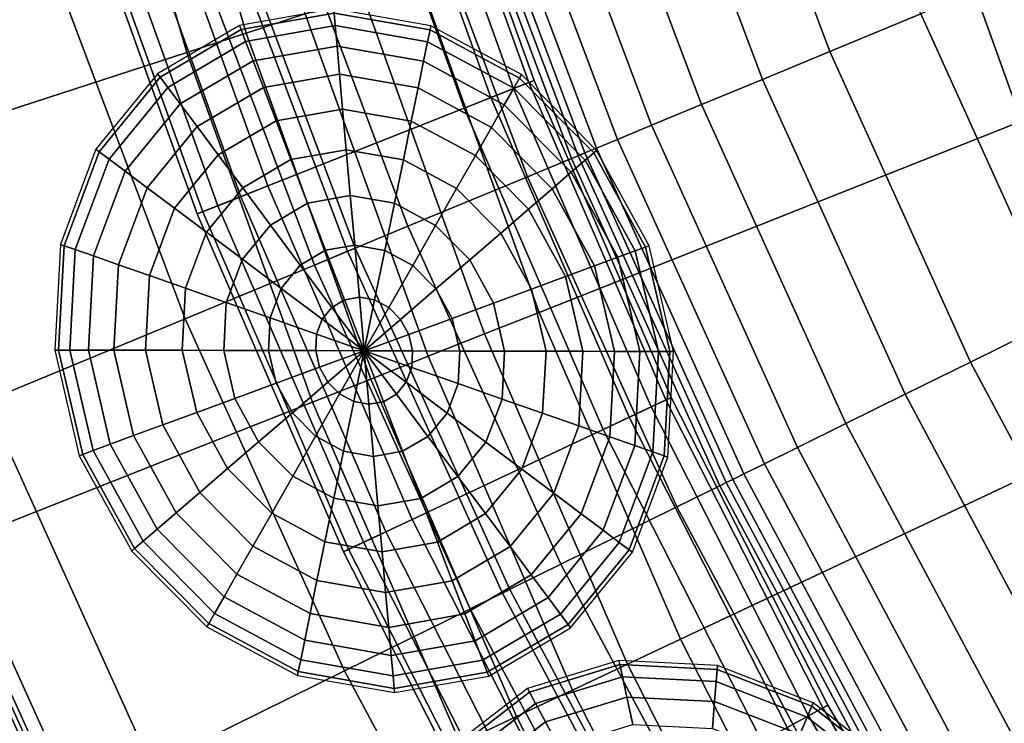
# Model space of a CAD drawing. Units: inches. Extents: x -0.1 to 54.4, y 0 to 54.6.
# Drawn here: x 14.4 to 16.7, y 21.2 to 22.9 of the extents above; entities that cross this region are included whole.
import ezdxf

# ---------------------------------------------------------------- set-up
doc = ezdxf.new("R2010")
doc.units = ezdxf.units.IN
doc.header["$MEASUREMENT"] = 0

msp = doc.modelspace()

# ---------------------------------------------------------------- linework, layer by layer
for points in [[(13.7112, 23.7601, 2.8582), (13.982, 22.8675, 2.8582), (14.4563, 23.0285, 2.8502), (14.195, 23.8897, 2.8502)], [(14.8169, 23.7082, 0.7415), (14.6774, 23.6723, 0.7189), (14.916, 22.8507, 0.7189), (15.0531, 22.8953, 0.7415)], [(14.6774, 23.6723, 0.7189), (14.5363, 23.6361, 0.7114), (14.7775, 22.8057, 0.7114), (14.916, 22.8507, 0.7189)], [(12.152, 23.0239, 0.7114), (12.4364, 22.045, 0.7114), (14.7775, 22.8057, 0.7114), (14.5363, 23.6361, 0.7114)], [(15.9954, 23.551, 3.9304), (16.2749, 22.8082, 3.9304), (16.4866, 22.8959, 3.7876), (16.2124, 23.6246, 3.7876)], [(15.8344, 23.4963, 4.0123), (16.1179, 22.7432, 4.0123), (16.2749, 22.8082, 3.9304), (15.9954, 23.551, 3.9304)], [(14.8019, 22.4299, 1.995), (14.5117, 23.2358, 1.995), (15.3138, 23.4964, 2.0003), (15.586, 22.7404, 2.0003)], [(15.2651, 23.4806, 2.9485), (15.2111, 23.4631, 2.9864), (15.4856, 22.7006, 2.9864), (15.5384, 22.7215, 2.9485)], [(15.3011, 23.4923, 2.8918), (15.2651, 23.4806, 2.9485), (15.5384, 22.7215, 2.9485), (15.5736, 22.7355, 2.8918)], [(15.3138, 23.4964, 2.8249), (15.3011, 23.4923, 2.8918), (15.5736, 22.7355, 2.8918), (15.586, 22.7404, 2.8249)], [(15.586, 22.7404, 2.0003), (15.3138, 23.4964, 2.0003), (15.3138, 23.4964, 2.8249), (15.586, 22.7404, 2.8249)], [(15.6888, 23.4469, 4.0322), (15.9758, 22.6843, 4.0322), (16.1179, 22.7432, 4.0123), (15.8344, 23.4963, 4.0123)], [(15.2111, 23.4631, 2.9864), (15.1475, 23.4424, 2.9997), (15.4234, 22.676, 2.9997), (15.4856, 22.7006, 2.9864)], [(15.4234, 22.676, 2.9997), (15.1475, 23.4424, 2.9997), (14.6798, 23.2905, 3.005), (14.9662, 22.495, 3.005)], [(15.5697, 23.4065, 4.0022), (15.8596, 22.6362, 4.0022), (15.9758, 22.6843, 4.0322), (15.6888, 23.4469, 4.0322)], [(16.7301, 23.4402, 1.4494), (16.596, 23.3966, 1.4122), (16.8482, 22.696, 1.4122), (16.9793, 22.7479, 1.4494)], [(15.5697, 23.4065, 4.0022), (15.4887, 23.379, 3.9341), (15.7805, 22.6034, 3.9341), (15.8596, 22.6362, 4.0022)], [(16.596, 23.3966, 1.4122), (16.4663, 23.3544, 1.3606), (16.7214, 22.6458, 1.3605), (16.8482, 22.696, 1.4122)], [(15.4887, 23.379, 3.9341), (15.4382, 23.3618, 3.8295), (15.7312, 22.583, 3.8295), (15.7805, 22.6034, 3.9341)], [(15.2734, 23.3059, 2.9614), (15.5705, 22.5164, 2.9614), (15.6735, 22.5591, 3.2072), (15.379, 23.3417, 3.2072)], [(15.317, 22.981, 0.8303), (15.5978, 22.2009, 0.8303), (16.7214, 22.6458, 1.3605), (16.4663, 23.3544, 1.3606)], [(15.379, 23.3417, 3.2072), (15.6735, 22.5591, 3.2072), (15.689, 22.5655, 3.4906), (15.3949, 23.3471, 3.4906)], [(15.4107, 23.3525, 3.6898), (15.3949, 23.3471, 3.4906), (15.689, 22.5655, 3.4906), (15.7045, 22.572, 3.6898)], [(15.4382, 23.3618, 3.8295), (15.4107, 23.3525, 3.6898), (15.7045, 22.572, 3.6898), (15.7312, 22.583, 3.8295)], [(15.2734, 23.3059, 2.9614), (14.9885, 23.2092, 2.8754), (15.2925, 22.4013, 2.8754), (15.5705, 22.5164, 2.9614)], [(14.6798, 23.2905, 3.005), (14.6155, 23.2696, 2.9915), (14.9033, 22.4701, 2.9915), (14.9662, 22.495, 3.005)], [(14.5609, 23.2518, 2.9532), (14.5245, 23.24, 2.8959), (14.8144, 22.4349, 2.8959), (14.85, 22.449, 2.9532)], [(14.6155, 23.2696, 2.9915), (14.5609, 23.2518, 2.9532), (14.85, 22.449, 2.9532), (14.9033, 22.4701, 2.9915)], [(14.5245, 23.24, 2.8959), (14.5117, 23.2358, 2.8283), (14.8019, 22.4299, 2.8283), (14.8144, 22.4349, 2.8959)], [(14.8019, 22.4299, 2.8283), (14.5117, 23.2358, 2.8283), (14.5117, 23.2358, 1.995), (14.8019, 22.4299, 1.995)], [(14.9885, 23.2092, 2.8754), (14.7652, 23.1334, 2.867), (15.0747, 22.3111, 2.867), (15.2925, 22.4013, 2.8754)], [(14.4563, 23.0285, 2.8502), (14.7733, 22.1862, 2.8502), (15.1697, 22.3504, 2.8459), (14.8626, 23.1664, 2.8459)], [(14.7652, 23.1334, 2.867), (14.8444, 23.1603, 2.8544), (15.1519, 22.3431, 2.8544), (15.0747, 22.3111, 2.867)], [(14.8444, 23.1603, 2.8544), (14.8626, 23.1664, 2.8459), (15.1697, 22.3504, 2.8459), (15.1519, 22.3431, 2.8544)], [(13.982, 22.8675, 2.8582), (14.3105, 21.9946, 2.8582), (14.7733, 22.1862, 2.8502), (14.4563, 23.0285, 2.8502)], [(16.4866, 22.8959, 3.7876), (16.808, 22.1867, 3.7876), (17.1052, 22.3333, 3.5848), (16.7928, 23.0227, 3.5848)], [(15.317, 22.981, 0.8303), (15.1872, 22.9389, 0.7787), (15.471, 22.1507, 0.7787), (15.5978, 22.2009, 0.8303)], [(15.1872, 22.9389, 0.7787), (15.0531, 22.8953, 0.7415), (15.3398, 22.0988, 0.7415), (15.471, 22.1507, 0.7787)], [(14.9039, 22.8594, 2.7644), (15.1204, 22.8973, 2.7644), (15.1195, 22.9071, 2.6539), (14.9003, 22.8687, 2.6539)], [(15.1204, 22.8973, 2.7644), (15.3438, 22.8583, 2.7644), (15.3457, 22.8676, 2.6539), (15.1195, 22.9071, 2.6539)], [(14.9145, 22.8316, 2.8722), (15.123, 22.8682, 2.8722), (15.1204, 22.8973, 2.7644), (14.9039, 22.8594, 2.7644)], [(15.0531, 22.8953, 0.7415), (14.916, 22.8507, 0.7189), (15.2059, 22.0458, 0.7189), (15.3398, 22.0988, 0.7415)], [(15.123, 22.8682, 2.8722), (15.3381, 22.8306, 2.8722), (15.3438, 22.8583, 2.7644), (15.1204, 22.8973, 2.7644)], [(16.2749, 22.8082, 3.9304), (16.6025, 22.0854, 3.9304), (16.808, 22.1867, 3.7876), (16.4866, 22.8959, 3.7876)], [(14.7155, 22.7482, 2.7644), (14.9039, 22.8594, 2.7644), (14.9003, 22.8687, 2.6539), (14.7095, 22.7562, 2.6539)], [(14.932, 22.7862, 2.9747), (15.1273, 22.8204, 2.9747), (15.123, 22.8682, 2.8722), (14.9145, 22.8316, 2.8722)], [(15.1273, 22.8204, 2.9747), (15.3288, 22.7852, 2.9747), (15.3381, 22.8306, 2.8722), (15.123, 22.8682, 2.8722)], [(15.3438, 22.8583, 2.7644), (15.5521, 22.7462, 2.7644), (15.5566, 22.7541, 2.6539), (15.3457, 22.8676, 2.6539)], [(14.7331, 22.7246, 2.8722), (14.9145, 22.8316, 2.8722), (14.9039, 22.8594, 2.7644), (14.7155, 22.7482, 2.7644)], [(14.916, 22.8507, 0.7189), (14.7775, 22.8057, 0.7114), (15.0704, 21.9921, 0.7114), (15.2059, 22.0458, 0.7189)], [(15.3381, 22.8306, 2.8722), (15.5387, 22.7227, 2.8722), (15.5521, 22.7462, 2.7644), (15.3438, 22.8583, 2.7644)], [(14.7619, 22.6859, 2.9747), (14.932, 22.7862, 2.9747), (14.9145, 22.8316, 2.8722), (14.7331, 22.7246, 2.8722)], [(14.9557, 22.7241, 3.0692), (15.1331, 22.7552, 3.0692), (15.1273, 22.8204, 2.9747), (14.932, 22.7862, 2.9747)], [(15.1331, 22.7552, 3.0692), (15.316, 22.7232, 3.0692), (15.3288, 22.7852, 2.9747), (15.1273, 22.8204, 2.9747)], [(15.3288, 22.7852, 2.9747), (15.5167, 22.6841, 2.9747), (15.5387, 22.7227, 2.8722), (15.3381, 22.8306, 2.8722)], [(12.4364, 22.045, 0.7114), (12.7816, 21.086, 0.7114), (15.0704, 21.9921, 0.7114), (14.7775, 22.8057, 0.7114)], [(16.1179, 22.7432, 4.0123), (16.45, 22.0102, 4.0123), (16.6025, 22.0854, 3.9304), (16.2749, 22.8082, 3.9304)], [(14.8014, 22.6331, 3.0692), (14.9557, 22.7241, 3.0692), (14.932, 22.7862, 2.9747), (14.7619, 22.6859, 2.9747)], [(15.316, 22.7232, 3.0692), (15.4867, 22.6314, 3.0692), (15.5167, 22.6841, 2.9747), (15.3288, 22.7852, 2.9747)], [(14.5735, 22.5748, 2.7644), (14.7155, 22.7482, 2.7644), (14.7095, 22.7562, 2.6539), (14.5658, 22.5806, 2.6539)], [(14.5964, 22.5576, 2.8722), (14.7331, 22.7246, 2.8722), (14.7155, 22.7482, 2.7644), (14.5735, 22.5748, 2.7644)], [(14.9853, 22.6469, 3.1536), (15.1403, 22.6741, 3.1536), (15.1331, 22.7552, 3.0692), (14.9557, 22.7241, 3.0692)], [(15.1403, 22.6741, 3.1536), (15.3002, 22.6462, 3.1536), (15.316, 22.7232, 3.0692), (15.1331, 22.7552, 3.0692)], [(15.5387, 22.7227, 2.8722), (15.7052, 22.5549, 2.8722), (15.7251, 22.572, 2.7644), (15.5521, 22.7462, 2.7644)], [(15.5521, 22.7462, 2.7644), (15.7251, 22.572, 2.7644), (15.7317, 22.5778, 2.6539), (15.5566, 22.7541, 2.6539)], [(14.6339, 22.5294, 2.9747), (14.7619, 22.6859, 2.9747), (14.7331, 22.7246, 2.8722), (14.5964, 22.5576, 2.8722)], [(14.8504, 22.5674, 3.1536), (14.9853, 22.6469, 3.1536), (14.9557, 22.7241, 3.0692), (14.8014, 22.6331, 3.0692)], [(15.1421, 21.6438, 1.995), (14.8019, 22.4299, 1.995), (15.586, 22.7404, 2.0003), (15.9051, 22.0029, 2.0003)], [(15.3002, 22.6462, 3.1536), (15.4494, 22.5659, 3.1536), (15.4867, 22.6314, 3.0692), (15.316, 22.7232, 3.0692)], [(15.5167, 22.6841, 2.9747), (15.6727, 22.5269, 2.9747), (15.7052, 22.5549, 2.8722), (15.5387, 22.7227, 2.8722)], [(15.5736, 22.7355, 2.8918), (15.5384, 22.7215, 2.9485), (15.8588, 21.981, 2.9485), (15.8931, 21.9972, 2.8918)], [(15.586, 22.7404, 2.8249), (15.5736, 22.7355, 2.8918), (15.8931, 21.9972, 2.8918), (15.9051, 22.0029, 2.8249)], [(15.9051, 22.0029, 2.0003), (15.586, 22.7404, 2.0003), (15.586, 22.7404, 2.8249), (15.9051, 22.0029, 2.8249)], [(15.9758, 22.6843, 4.0322), (16.3121, 21.9422, 4.0322), (16.45, 22.0102, 4.0123), (16.1179, 22.7432, 4.0123)], [(15.4856, 22.7006, 2.9864), (15.4234, 22.676, 2.9997), (15.7469, 21.9284, 2.9997), (15.8074, 21.9569, 2.9864)], [(15.5384, 22.7215, 2.9485), (15.4856, 22.7006, 2.9864), (15.8074, 21.9569, 2.9864), (15.8588, 21.981, 2.9485)], [(14.6851, 22.491, 3.0692), (14.8014, 22.6331, 3.0692), (14.7619, 22.6859, 2.9747), (14.6339, 22.5294, 2.9747)], [(15.4867, 22.6314, 3.0692), (15.6283, 22.4887, 3.0692), (15.6727, 22.5269, 2.9747), (15.5167, 22.6841, 2.9747)], [(15.8596, 22.6362, 4.0022), (16.1993, 21.8866, 4.0022), (16.3121, 21.9422, 4.0322), (15.9758, 22.6843, 4.0322)], [(15.7469, 21.9284, 2.9997), (15.4234, 22.676, 2.9997), (14.9662, 22.495, 3.005), (15.302, 21.719, 3.005)], [(15.0199, 22.5566, 3.2256), (15.1488, 22.5792, 3.2256), (15.1403, 22.6741, 3.1536), (14.9853, 22.6469, 3.1536)], [(15.1488, 22.5792, 3.2256), (15.2817, 22.556, 3.2256), (15.3002, 22.6462, 3.1536), (15.1403, 22.6741, 3.1536)], [(14.7487, 22.4432, 3.1536), (14.8504, 22.5674, 3.1536), (14.8014, 22.6331, 3.0692), (14.6851, 22.491, 3.0692)], [(14.9078, 22.4904, 3.2256), (15.0199, 22.5566, 3.2256), (14.9853, 22.6469, 3.1536), (14.8504, 22.5674, 3.1536)], [(15.2817, 22.556, 3.2256), (15.4057, 22.4893, 3.2256), (15.4494, 22.5659, 3.1536), (15.3002, 22.6462, 3.1536)], [(15.4494, 22.5659, 3.1536), (15.5732, 22.4412, 3.1536), (15.6283, 22.4887, 3.0692), (15.4867, 22.6314, 3.0692)], [(15.5978, 22.2009, 0.8303), (15.9271, 21.4401, 0.8303), (17.0205, 21.9546, 1.3605), (16.7214, 22.6458, 1.3605)], [(15.8596, 22.6362, 4.0022), (15.7805, 22.6034, 3.9341), (16.1225, 21.8487, 3.9341), (16.1993, 21.8866, 4.0022)], [(15.7805, 22.6034, 3.9341), (15.7312, 22.583, 3.8295), (16.0747, 21.8251, 3.8295), (16.1225, 21.8487, 3.9341)], [(14.4919, 22.356, 2.7644), (14.5735, 22.5748, 2.7644), (14.5658, 22.5806, 2.6539), (14.4832, 22.359, 2.6539)], [(14.5178, 22.3469, 2.8722), (14.5964, 22.5576, 2.8722), (14.5735, 22.5748, 2.7644), (14.4919, 22.356, 2.7644)], [(14.8233, 22.3872, 3.2256), (14.9078, 22.4904, 3.2256), (14.8504, 22.5674, 3.1536), (14.7487, 22.4432, 3.1536)], [(15.0587, 22.4553, 3.2835), (15.1582, 22.4727, 3.2835), (15.1488, 22.5792, 3.2256), (15.0199, 22.5566, 3.2256)], [(15.1582, 22.4727, 3.2835), (15.2609, 22.4548, 3.2835), (15.2817, 22.556, 3.2256), (15.1488, 22.5792, 3.2256)], [(15.4057, 22.4893, 3.2256), (15.5086, 22.3856, 3.2256), (15.5732, 22.4412, 3.1536), (15.4494, 22.5659, 3.1536)], [(15.6735, 22.5591, 3.2072), (16.0186, 21.7974, 3.2072), (16.0337, 21.8049, 3.4906), (15.689, 22.5655, 3.4906)], [(15.7045, 22.572, 3.6898), (15.689, 22.5655, 3.4906), (16.0337, 21.8049, 3.4906), (16.0487, 21.8123, 3.6898)], [(15.7312, 22.583, 3.8295), (15.7045, 22.572, 3.6898), (16.0487, 21.8123, 3.6898), (16.0747, 21.8251, 3.8295)], [(15.7052, 22.5549, 2.8722), (15.8214, 22.3438, 2.8722), (15.8457, 22.3527, 2.7644), (15.7251, 22.572, 2.7644)], [(15.7251, 22.572, 2.7644), (15.8457, 22.3527, 2.7644), (15.8538, 22.3557, 2.6539), (15.7317, 22.5778, 2.6539)], [(14.5603, 22.3321, 2.9747), (14.6339, 22.5294, 2.9747), (14.5964, 22.5576, 2.8722), (14.5178, 22.3469, 2.8722)], [(14.9721, 22.4042, 3.2835), (15.0587, 22.4553, 3.2835), (15.0199, 22.5566, 3.2256), (14.9078, 22.4904, 3.2256)], [(15.2609, 22.4548, 3.2835), (15.3567, 22.4033, 3.2835), (15.4057, 22.4893, 3.2256), (15.2817, 22.556, 3.2256)], [(15.5705, 22.5164, 2.9614), (15.9186, 21.7481, 2.9614), (16.0186, 21.7974, 3.2072), (15.6735, 22.5591, 3.2072)], [(15.6727, 22.5269, 2.9747), (15.7815, 22.3291, 2.9747), (15.8214, 22.3438, 2.8722), (15.7052, 22.5549, 2.8722)], [(14.6183, 22.3118, 3.0692), (14.6851, 22.491, 3.0692), (14.6339, 22.5294, 2.9747), (14.5603, 22.3321, 2.9747)], [(15.5705, 22.5164, 2.9614), (15.2925, 22.4013, 2.8754), (15.6488, 21.6151, 2.8754), (15.9186, 21.7481, 2.9614)], [(15.6283, 22.4887, 3.0692), (15.7271, 22.3091, 3.0692), (15.7815, 22.3291, 2.9747), (15.6727, 22.5269, 2.9747)], [(14.9662, 22.495, 3.005), (14.9033, 22.4701, 2.9915), (15.2408, 21.6902, 2.9915), (15.302, 21.719, 3.005)], [(14.6903, 22.2865, 3.1536), (14.7487, 22.4432, 3.1536), (14.6851, 22.491, 3.0692), (14.6183, 22.3118, 3.0692)], [(14.9068, 22.3245, 3.2835), (14.9721, 22.4042, 3.2835), (14.9078, 22.4904, 3.2256), (14.8233, 22.3872, 3.2256)], [(15.1008, 22.3455, 3.3259), (15.1685, 22.3574, 3.3259), (15.1582, 22.4727, 3.2835), (15.0587, 22.4553, 3.2835)], [(15.1685, 22.3574, 3.3259), (15.2384, 22.3452, 3.3259), (15.2609, 22.4548, 3.2835), (15.1582, 22.4727, 3.2835)], [(15.3567, 22.4033, 3.2835), (15.4362, 22.3232, 3.2835), (15.5086, 22.3856, 3.2256), (15.4057, 22.4893, 3.2256)], [(15.5732, 22.4412, 3.1536), (15.6595, 22.2842, 3.1536), (15.7271, 22.3091, 3.0692), (15.6283, 22.4887, 3.0692)], [(14.85, 22.449, 2.9532), (14.8144, 22.4349, 2.8959), (15.1542, 21.6495, 2.8959), (15.1889, 21.6658, 2.9532)], [(14.9033, 22.4701, 2.9915), (14.85, 22.449, 2.9532), (15.1889, 21.6658, 2.9532), (15.2408, 21.6902, 2.9915)], [(15.0418, 22.3107, 3.3259), (15.1008, 22.3455, 3.3259), (15.0587, 22.4553, 3.2835), (14.9721, 22.4042, 3.2835)], [(15.2384, 22.3452, 3.3259), (15.3036, 22.3101, 3.3259), (15.3567, 22.4033, 3.2835), (15.2609, 22.4548, 3.2835)], [(14.7747, 22.257, 3.2256), (14.8233, 22.3872, 3.2256), (14.7487, 22.4432, 3.1536), (14.6903, 22.2865, 3.1536)], [(14.8144, 22.4349, 2.8959), (14.8019, 22.4299, 2.8283), (15.1421, 21.6438, 2.8283), (15.1542, 21.6495, 2.8959)], [(15.1421, 21.6438, 2.8283), (14.8019, 22.4299, 2.8283), (14.8019, 22.4299, 1.995), (15.1421, 21.6438, 1.995)], [(15.5086, 22.3856, 3.2256), (15.5804, 22.2551, 3.2256), (15.6595, 22.2842, 3.1536), (15.5732, 22.4412, 3.1536)], [(14.9974, 22.2565, 3.3259), (15.0418, 22.3107, 3.3259), (14.9721, 22.4042, 3.2835), (14.9068, 22.3245, 3.2835)], [(15.3036, 22.3101, 3.3259), (15.3577, 22.2556, 3.3259), (15.4362, 22.3232, 3.2835), (15.3567, 22.4033, 3.2835)], [(14.8694, 22.2239, 3.2835), (14.9068, 22.3245, 3.2835), (14.8233, 22.3872, 3.2256), (14.7747, 22.257, 3.2256)], [(15.2925, 22.4013, 2.8754), (15.0747, 22.3111, 2.867), (15.4373, 21.5108, 2.867), (15.6488, 21.6151, 2.8754)], [(15.4362, 22.3232, 3.2835), (15.4916, 22.2224, 3.2835), (15.5804, 22.2551, 3.2256), (15.5086, 22.3856, 3.2256)], [(14.4787, 22.1133, 2.7644), (14.4919, 22.356, 2.7644), (14.4832, 22.359, 2.6539), (14.4698, 22.1133, 2.6539)], [(14.5051, 22.1132, 2.8722), (14.5178, 22.3469, 2.8722), (14.4919, 22.356, 2.7644), (14.4787, 22.1133, 2.7644)], [(15.145, 22.23, 3.3518), (15.1793, 22.236, 3.3518), (15.1685, 22.3574, 3.3259), (15.1008, 22.3455, 3.3259)], [(15.1793, 22.236, 3.3518), (15.2147, 22.2298, 3.3518), (15.2384, 22.3452, 3.3259), (15.1685, 22.3574, 3.3259)], [(14.5484, 22.1131, 2.9747), (14.5603, 22.3321, 2.9747), (14.5178, 22.3469, 2.8722), (14.5051, 22.1132, 2.8722)], [(14.7733, 22.1862, 2.8502), (15.1447, 21.3665, 2.8502), (15.5295, 21.5563, 2.8459), (15.1697, 22.3504, 2.8459)], [(15.1152, 22.2124, 3.3518), (15.145, 22.23, 3.3518), (15.1008, 22.3455, 3.3259), (15.0418, 22.3107, 3.3259)], [(15.0747, 22.3111, 2.867), (15.1519, 22.3431, 2.8544), (15.5123, 21.5478, 2.8544), (15.4373, 21.5108, 2.867)], [(15.1519, 22.3431, 2.8544), (15.1697, 22.3504, 2.8459), (15.5295, 21.5563, 2.8459), (15.5123, 21.5478, 2.8544)], [(15.2147, 22.2298, 3.3518), (15.2477, 22.2121, 3.3518), (15.3036, 22.3101, 3.3259), (15.2384, 22.3452, 3.3259)], [(15.7815, 22.3291, 2.9747), (15.8325, 22.11, 2.9747), (15.8757, 22.1099, 2.8722), (15.8214, 22.3438, 2.8722)], [(15.8214, 22.3438, 2.8722), (15.8757, 22.1099, 2.8722), (15.9021, 22.1098, 2.7644), (15.8457, 22.3527, 2.7644)], [(15.8457, 22.3527, 2.7644), (15.9021, 22.1098, 2.7644), (15.911, 22.1098, 2.6539), (15.8538, 22.3557, 2.6539)], [(14.6075, 22.1129, 3.0692), (14.6183, 22.3118, 3.0692), (14.5603, 22.3321, 2.9747), (14.5484, 22.1131, 2.9747)], [(14.6809, 22.1128, 3.1536), (14.6903, 22.2865, 3.1536), (14.6183, 22.3118, 3.0692), (14.6075, 22.1129, 3.0692)], [(14.9719, 22.188, 3.3259), (14.9974, 22.2565, 3.3259), (14.9068, 22.3245, 3.2835), (14.8694, 22.2239, 3.2835)], [(15.0927, 22.1849, 3.3518), (15.1152, 22.2124, 3.3518), (15.0418, 22.3107, 3.3259), (14.9974, 22.2565, 3.3259)], [(15.2477, 22.2121, 3.3518), (15.2751, 22.1845, 3.3518), (15.3577, 22.2556, 3.3259), (15.3036, 22.3101, 3.3259)], [(15.3577, 22.2556, 3.3259), (15.3954, 22.187, 3.3259), (15.4916, 22.2224, 3.2835), (15.4362, 22.3232, 3.2835)], [(15.7271, 22.3091, 3.0692), (15.7734, 22.1101, 3.0692), (15.8325, 22.11, 2.9747), (15.7815, 22.3291, 2.9747)], [(15.6595, 22.2842, 3.1536), (15.6999, 22.1103, 3.1536), (15.7734, 22.1101, 3.0692), (15.7271, 22.3091, 3.0692)], [(14.7669, 22.1126, 3.2256), (14.7747, 22.257, 3.2256), (14.6903, 22.2865, 3.1536), (14.6809, 22.1128, 3.1536)], [(15.5804, 22.2551, 3.2256), (15.614, 22.1105, 3.2256), (15.6999, 22.1103, 3.1536), (15.6595, 22.2842, 3.1536)], [(14.8633, 22.1123, 3.2835), (14.8694, 22.2239, 3.2835), (14.7747, 22.257, 3.2256), (14.7669, 22.1126, 3.2256)], [(15.0798, 22.1503, 3.3518), (15.0927, 22.1849, 3.3518), (14.9974, 22.2565, 3.3259), (14.9719, 22.188, 3.3259)], [(15.2751, 22.1845, 3.3518), (15.2942, 22.1497, 3.3518), (15.3954, 22.187, 3.3259), (15.3577, 22.2556, 3.3259)], [(15.4916, 22.2224, 3.2835), (15.5176, 22.1108, 3.2835), (15.614, 22.1105, 3.2256), (15.5804, 22.2551, 3.2256)], [(14.9678, 22.1121, 3.3259), (14.9719, 22.188, 3.3259), (14.8694, 22.2239, 3.2835), (14.8633, 22.1123, 3.2835)], [(15.145, 22.23, 3.3518), (15.1152, 22.2124, 3.3518), (15.1904, 22.1115, 3.3605)], [(15.1793, 22.236, 3.3518), (15.145, 22.23, 3.3518), (15.1904, 22.1115, 3.3605)], [(15.2147, 22.2298, 3.3518), (15.1793, 22.236, 3.3518), (15.1904, 22.1115, 3.3605)], [(15.2477, 22.2121, 3.3518), (15.2147, 22.2298, 3.3518), (15.1904, 22.1115, 3.3605)], [(15.3954, 22.187, 3.3259), (15.4131, 22.111, 3.3259), (15.5176, 22.1108, 3.2835), (15.4916, 22.2224, 3.2835)], [(15.1152, 22.2124, 3.3518), (15.0927, 22.1849, 3.3518), (15.1904, 22.1115, 3.3605)], [(15.2751, 22.1845, 3.3518), (15.2477, 22.2121, 3.3518), (15.1904, 22.1115, 3.3605)], [(15.5978, 22.2009, 0.8303), (15.471, 22.1507, 0.7787), (15.8036, 21.382, 0.7787), (15.9271, 21.4401, 0.8303)], [(14.3105, 21.9946, 2.8582), (14.6955, 21.145, 2.8582), (15.1447, 21.3665, 2.8502), (14.7733, 22.1862, 2.8502)], [(15.0777, 22.1118, 3.3518), (15.0798, 22.1503, 3.3518), (14.9719, 22.188, 3.3259), (14.9678, 22.1121, 3.3259)], [(15.0927, 22.1849, 3.3518), (15.0798, 22.1503, 3.3518), (15.1904, 22.1115, 3.3605)], [(15.2942, 22.1497, 3.3518), (15.2751, 22.1845, 3.3518), (15.1904, 22.1115, 3.3605)], [(15.2942, 22.1497, 3.3518), (15.3031, 22.1113, 3.3518), (15.4131, 22.111, 3.3259), (15.3954, 22.187, 3.3259)], [(16.6025, 22.0854, 3.9304), (16.9765, 21.3855, 3.9304), (17.175, 21.5, 3.7876), (16.808, 22.1867, 3.7876)], [(15.0798, 22.1503, 3.3518), (15.0777, 22.1118, 3.3518), (15.1904, 22.1115, 3.3605)], [(15.3031, 22.1113, 3.3518), (15.2942, 22.1497, 3.3518), (15.1904, 22.1115, 3.3605)], [(15.471, 22.1507, 0.7787), (15.3398, 22.0988, 0.7415), (15.676, 21.3219, 0.7415), (15.8036, 21.382, 0.7787)], [(14.5352, 21.8704, 2.7644), (14.4787, 22.1133, 2.7644), (14.4698, 22.1133, 2.6539), (14.527, 21.8674, 2.6539)], [(14.5595, 21.8793, 2.8722), (14.5051, 22.1132, 2.8722), (14.4787, 22.1133, 2.7644), (14.5352, 21.8704, 2.7644)], [(14.5993, 21.894, 2.9747), (14.5484, 22.1131, 2.9747), (14.5051, 22.1132, 2.8722), (14.5595, 21.8793, 2.8722)], [(14.6537, 21.914, 3.0692), (14.6075, 22.1129, 3.0692), (14.5484, 22.1131, 2.9747), (14.5993, 21.894, 2.9747)], [(14.7213, 21.9389, 3.1536), (14.6809, 22.1128, 3.1536), (14.6075, 22.1129, 3.0692), (14.6537, 21.914, 3.0692)], [(14.8005, 21.968, 3.2256), (14.7669, 22.1126, 3.2256), (14.6809, 22.1128, 3.1536), (14.7213, 21.9389, 3.1536)], [(14.8892, 22.0007, 3.2835), (14.8633, 22.1123, 3.2835), (14.7669, 22.1126, 3.2256), (14.8005, 21.968, 3.2256)], [(14.9854, 22.0361, 3.3259), (14.9678, 22.1121, 3.3259), (14.8633, 22.1123, 3.2835), (14.8892, 22.0007, 3.2835)], [(15.0866, 22.0733, 3.3518), (15.0777, 22.1118, 3.3518), (14.9678, 22.1121, 3.3259), (14.9854, 22.0361, 3.3259)], [(15.0777, 22.1118, 3.3518), (15.0866, 22.0733, 3.3518), (15.1904, 22.1115, 3.3605)], [(15.0866, 22.0733, 3.3518), (15.1057, 22.0386, 3.3518), (15.1904, 22.1115, 3.3605)], [(15.1057, 22.0386, 3.3518), (15.1331, 22.011, 3.3518), (15.1904, 22.1115, 3.3605)], [(15.1331, 22.011, 3.3518), (15.1661, 21.9933, 3.3518), (15.1904, 22.1115, 3.3605)], [(15.1661, 21.9933, 3.3518), (15.2015, 21.9871, 3.3518), (15.1904, 22.1115, 3.3605)], [(15.3011, 22.0728, 3.3518), (15.3031, 22.1113, 3.3518), (15.1904, 22.1115, 3.3605)], [(15.2881, 22.0382, 3.3518), (15.3011, 22.0728, 3.3518), (15.1904, 22.1115, 3.3605)], [(15.2656, 22.0107, 3.3518), (15.2881, 22.0382, 3.3518), (15.1904, 22.1115, 3.3605)], [(15.2358, 21.9931, 3.3518), (15.2656, 22.0107, 3.3518), (15.1904, 22.1115, 3.3605)], [(15.2015, 21.9871, 3.3518), (15.2358, 21.9931, 3.3518), (15.1904, 22.1115, 3.3605)], [(15.3031, 22.1113, 3.3518), (15.3011, 22.0728, 3.3518), (15.409, 22.0351, 3.3259), (15.4131, 22.111, 3.3259)], [(15.4131, 22.111, 3.3259), (15.409, 22.0351, 3.3259), (15.5115, 21.9992, 3.2835), (15.5176, 22.1108, 3.2835)], [(15.5176, 22.1108, 3.2835), (15.5115, 21.9992, 3.2835), (15.6061, 21.9661, 3.2256), (15.614, 22.1105, 3.2256)], [(15.614, 22.1105, 3.2256), (15.6061, 21.9661, 3.2256), (15.6905, 21.9366, 3.1536), (15.6999, 22.1103, 3.1536)], [(15.6999, 22.1103, 3.1536), (15.6905, 21.9366, 3.1536), (15.7626, 21.9113, 3.0692), (15.7734, 22.1101, 3.0692)], [(15.7734, 22.1101, 3.0692), (15.7626, 21.9113, 3.0692), (15.8206, 21.891, 2.9747), (15.8325, 22.11, 2.9747)], [(15.8325, 22.11, 2.9747), (15.8206, 21.891, 2.9747), (15.863, 21.8762, 2.8722), (15.8757, 22.1099, 2.8722)], [(15.8757, 22.1099, 2.8722), (15.863, 21.8762, 2.8722), (15.8889, 21.8671, 2.7644), (15.9021, 22.1098, 2.7644)], [(15.9021, 22.1098, 2.7644), (15.8889, 21.8671, 2.7644), (15.8976, 21.8641, 2.6539), (15.911, 22.1098, 2.6539)], [(15.3398, 22.0988, 0.7415), (15.2059, 22.0458, 0.7189), (15.5456, 21.2606, 0.7189), (15.676, 21.3219, 0.7415)], [(16.45, 22.0102, 4.0123), (16.8293, 21.3005, 4.0123), (16.9765, 21.3855, 3.9304), (16.6025, 22.0854, 3.9304)], [(15.1057, 22.0386, 3.3518), (15.0866, 22.0733, 3.3518), (14.9854, 22.0361, 3.3259), (15.0232, 21.9675, 3.3259)], [(15.3011, 22.0728, 3.3518), (15.2881, 22.0382, 3.3518), (15.3834, 21.9666, 3.3259), (15.409, 22.0351, 3.3259)], [(15.0232, 21.9675, 3.3259), (14.9854, 22.0361, 3.3259), (14.8892, 22.0007, 3.2835), (14.9447, 21.8999, 3.2835)], [(15.1331, 22.011, 3.3518), (15.1057, 22.0386, 3.3518), (15.0232, 21.9675, 3.3259), (15.0773, 21.913, 3.3259)], [(15.2059, 22.0458, 0.7189), (15.0704, 21.9921, 0.7114), (15.4138, 21.1986, 0.7114), (15.5456, 21.2606, 0.7189)], [(15.2881, 22.0382, 3.3518), (15.2656, 22.0107, 3.3518), (15.339, 21.9123, 3.3259), (15.3834, 21.9666, 3.3259)], [(15.409, 22.0351, 3.3259), (15.3834, 21.9666, 3.3259), (15.474, 21.8986, 3.2835), (15.5115, 21.9992, 3.2835)], [(12.7816, 21.086, 0.7114), (13.1865, 20.1504, 0.7114), (15.4138, 21.1986, 0.7114), (15.0704, 21.9921, 0.7114)], [(14.5196, 21.0582, 2.8608), (14.6955, 21.145, 2.8582), (14.3105, 21.9946, 2.8582), (14.1293, 21.9195, 2.8608)], [(14.9447, 21.8999, 3.2835), (14.8892, 22.0007, 3.2835), (14.8005, 21.968, 3.2256), (14.8723, 21.8375, 3.2256)], [(15.1661, 21.9933, 3.3518), (15.1331, 22.011, 3.3518), (15.0773, 21.913, 3.3259), (15.1424, 21.8779, 3.3259)], [(15.5309, 20.8806, 1.995), (15.1421, 21.6438, 1.995), (15.9051, 22.0029, 2.0003), (16.2699, 21.2868, 2.0003)], [(15.2015, 21.9871, 3.3518), (15.1661, 21.9933, 3.3518), (15.1424, 21.8779, 3.3259), (15.2123, 21.8657, 3.3259)], [(15.2358, 21.9931, 3.3518), (15.2015, 21.9871, 3.3518), (15.2123, 21.8657, 3.3259), (15.2801, 21.8776, 3.3259)], [(15.2656, 22.0107, 3.3518), (15.2358, 21.9931, 3.3518), (15.2801, 21.8776, 3.3259), (15.339, 21.9123, 3.3259)], [(15.5115, 21.9992, 3.2835), (15.474, 21.8986, 3.2835), (15.5576, 21.8359, 3.2256), (15.6061, 21.9661, 3.2256)], [(15.8931, 21.9972, 2.8918), (15.8588, 21.981, 2.9485), (16.2251, 21.2622, 2.9485), (16.2583, 21.2804, 2.8918)], [(15.9051, 22.0029, 2.8249), (15.8931, 21.9972, 2.8918), (16.2583, 21.2804, 2.8918), (16.2699, 21.2868, 2.8249)], [(16.2699, 21.2868, 2.0003), (15.9051, 22.0029, 2.0003), (15.9051, 22.0029, 2.8249), (16.2699, 21.2868, 2.8249)], [(16.3121, 21.9422, 4.0322), (16.6961, 21.2236, 4.0322), (16.8293, 21.3005, 4.0123), (16.45, 22.0102, 4.0123)], [(14.8723, 21.8375, 3.2256), (14.8005, 21.968, 3.2256), (14.7213, 21.9389, 3.1536), (14.8077, 21.7819, 3.1536)], [(15.0773, 21.913, 3.3259), (15.0232, 21.9675, 3.3259), (14.9447, 21.8999, 3.2835), (15.0242, 21.8198, 3.2835)], [(15.3834, 21.9666, 3.3259), (15.339, 21.9123, 3.3259), (15.4087, 21.8189, 3.2835), (15.474, 21.8986, 3.2835)], [(15.6061, 21.9661, 3.2256), (15.5576, 21.8359, 3.2256), (15.6321, 21.7799, 3.1536), (15.6905, 21.9366, 3.1536)], [(15.8588, 21.981, 2.9485), (15.8074, 21.9569, 2.9864), (16.1753, 21.2348, 2.9864), (16.2251, 21.2622, 2.9485)], [(15.8074, 21.9569, 2.9864), (15.7469, 21.9284, 2.9997), (16.1167, 21.2026, 2.9997), (16.1753, 21.2348, 2.9864)], [(15.9271, 21.4401, 0.8303), (16.3034, 20.7014, 0.8303), (17.3624, 21.2835, 1.3606), (17.0205, 21.9546, 1.3605)], [(14.8077, 21.7819, 3.1536), (14.7213, 21.9389, 3.1536), (14.6537, 21.914, 3.0692), (14.7525, 21.7344, 3.0692)], [(16.1167, 21.2026, 2.9997), (15.7469, 21.9284, 2.9997), (15.302, 21.719, 3.005), (15.6858, 20.9657, 3.005)], [(15.6905, 21.9366, 3.1536), (15.6321, 21.7799, 3.1536), (15.6958, 21.7321, 3.0692), (15.7626, 21.9113, 3.0692)], [(16.1993, 21.8866, 4.0022), (16.5873, 21.1607, 4.0022), (16.6961, 21.2236, 4.0322), (16.3121, 21.9422, 4.0322)], [(14.441, 21.0194, 2.4228), (14.4705, 21.034, 2.4338), (14.0787, 21.8985, 2.4338), (14.0483, 21.886, 2.4228)], [(14.4705, 21.034, 2.4338), (14.4803, 21.0388, 2.4666), (14.0888, 21.9027, 2.4666), (14.0787, 21.8985, 2.4338)], [(14.4803, 21.0388, 2.817), (14.4901, 21.0437, 2.8499), (14.0989, 21.9069, 2.8499), (14.0888, 21.9027, 2.817)], [(14.0888, 21.9027, 2.5323), (14.4803, 21.0388, 2.5323), (14.4803, 21.0388, 2.6418), (14.0888, 21.9027, 2.6418)], [(14.0888, 21.9027, 2.6418), (14.4803, 21.0388, 2.6418), (14.4803, 21.0388, 2.7513), (14.0888, 21.9027, 2.7513)], [(14.4803, 21.0388, 2.4666), (14.4803, 21.0388, 2.5323), (14.0888, 21.9027, 2.5323), (14.0888, 21.9027, 2.4666)], [(14.4803, 21.0388, 2.7513), (14.4803, 21.0388, 2.817), (14.0888, 21.9027, 2.817), (14.0888, 21.9027, 2.7513)], [(14.4901, 21.0437, 2.8499), (14.5196, 21.0582, 2.8608), (14.1293, 21.9195, 2.8608), (14.0989, 21.9069, 2.8499)], [(14.7525, 21.7344, 3.0692), (14.6537, 21.914, 3.0692), (14.5993, 21.894, 2.9747), (14.7081, 21.6962, 2.9747)], [(15.0242, 21.8198, 3.2835), (14.9447, 21.8999, 3.2835), (14.8723, 21.8375, 3.2256), (14.9752, 21.7338, 3.2256)], [(15.1424, 21.8779, 3.3259), (15.0773, 21.913, 3.3259), (15.0242, 21.8198, 3.2835), (15.1199, 21.7683, 3.2835)], [(15.339, 21.9123, 3.3259), (15.2801, 21.8776, 3.3259), (15.3221, 21.7678, 3.2835), (15.4087, 21.8189, 3.2835)], [(15.474, 21.8986, 3.2835), (15.4087, 21.8189, 3.2835), (15.4731, 21.7326, 3.2256), (15.5576, 21.8359, 3.2256)], [(15.7626, 21.9113, 3.0692), (15.6958, 21.7321, 3.0692), (15.747, 21.6937, 2.9747), (15.8206, 21.891, 2.9747)], [(14.376, 20.9874, 2.4228), (14.441, 21.0194, 2.4228), (14.0483, 21.886, 2.4228), (13.9814, 21.8582, 2.4228)], [(14.6756, 21.6682, 2.8722), (14.5595, 21.8793, 2.8722), (14.5352, 21.8704, 2.7644), (14.6558, 21.6511, 2.7644)], [(14.7081, 21.6962, 2.9747), (14.5993, 21.894, 2.9747), (14.5595, 21.8793, 2.8722), (14.6756, 21.6682, 2.8722)], [(15.2123, 21.8657, 3.3259), (15.1424, 21.8779, 3.3259), (15.1199, 21.7683, 3.2835), (15.2226, 21.7504, 3.2835)], [(15.2801, 21.8776, 3.3259), (15.2123, 21.8657, 3.3259), (15.2226, 21.7504, 3.2835), (15.3221, 21.7678, 3.2835)], [(15.8206, 21.891, 2.9747), (15.747, 21.6937, 2.9747), (15.7845, 21.6655, 2.8722), (15.863, 21.8762, 2.8722)], [(15.863, 21.8762, 2.8722), (15.7845, 21.6655, 2.8722), (15.8074, 21.6483, 2.7644), (15.8889, 21.8671, 2.7644)], [(16.1993, 21.8866, 4.0022), (16.1225, 21.8487, 3.9341), (16.5131, 21.1179, 3.9341), (16.5873, 21.1607, 4.0022)], [(14.6558, 21.6511, 2.7644), (14.5352, 21.8704, 2.7644), (14.527, 21.8674, 2.6539), (14.6491, 21.6453, 2.6539)], [(15.8889, 21.8671, 2.7644), (15.8074, 21.6483, 2.7644), (15.815, 21.6425, 2.6539), (15.8976, 21.8641, 2.6539)], [(14.9752, 21.7338, 3.2256), (14.8723, 21.8375, 3.2256), (14.8077, 21.7819, 3.1536), (14.9315, 21.6572, 3.1536)], [(15.5576, 21.8359, 3.2256), (15.4731, 21.7326, 3.2256), (15.5305, 21.6557, 3.1536), (15.6321, 21.7799, 3.1536)], [(16.1225, 21.8487, 3.9341), (16.0747, 21.8251, 3.8295), (16.4669, 21.0912, 3.8295), (16.5131, 21.1179, 3.9341)], [(15.1199, 21.7683, 3.2835), (15.0242, 21.8198, 3.2835), (14.9752, 21.7338, 3.2256), (15.0992, 21.6671, 3.2256)], [(15.4087, 21.8189, 3.2835), (15.3221, 21.7678, 3.2835), (15.3609, 21.6665, 3.2256), (15.4731, 21.7326, 3.2256)], [(16.0487, 21.8123, 3.6898), (16.0337, 21.8049, 3.4906), (16.4273, 21.0684, 3.4906), (16.4419, 21.0767, 3.6898)], [(16.0747, 21.8251, 3.8295), (16.0487, 21.8123, 3.6898), (16.4419, 21.0767, 3.6898), (16.4669, 21.0912, 3.8295)], [(15.9186, 21.7481, 2.9614), (16.3162, 21.0042, 2.9614), (16.4128, 21.06, 3.2072), (16.0186, 21.7974, 3.2072)], [(16.0186, 21.7974, 3.2072), (16.4128, 21.06, 3.2072), (16.4273, 21.0684, 3.4906), (16.0337, 21.8049, 3.4906)], [(14.9315, 21.6572, 3.1536), (14.8077, 21.7819, 3.1536), (14.7525, 21.7344, 3.0692), (14.8942, 21.5917, 3.0692)], [(15.2226, 21.7504, 3.2835), (15.1199, 21.7683, 3.2835), (15.0992, 21.6671, 3.2256), (15.2321, 21.6439, 3.2256)], [(15.3221, 21.7678, 3.2835), (15.2226, 21.7504, 3.2835), (15.2321, 21.6439, 3.2256), (15.3609, 21.6665, 3.2256)], [(15.6321, 21.7799, 3.1536), (15.5305, 21.6557, 3.1536), (15.5795, 21.59, 3.0692), (15.6958, 21.7321, 3.0692)], [(15.9186, 21.7481, 2.9614), (15.6488, 21.6151, 2.8754), (16.0557, 20.8538, 2.8754), (16.3162, 21.0042, 2.9614)], [(14.8942, 21.5917, 3.0692), (14.7525, 21.7344, 3.0692), (14.7081, 21.6962, 2.9747), (14.8641, 21.539, 2.9747)], [(15.0992, 21.6671, 3.2256), (14.9752, 21.7338, 3.2256), (14.9315, 21.6572, 3.1536), (15.0806, 21.5769, 3.1536)], [(15.302, 21.719, 3.005), (15.2408, 21.6902, 2.9915), (15.6265, 20.9331, 2.9915), (15.6858, 20.9657, 3.005)], [(15.4731, 21.7326, 3.2256), (15.3609, 21.6665, 3.2256), (15.3955, 21.5762, 3.1536), (15.5305, 21.6557, 3.1536)], [(15.6958, 21.7321, 3.0692), (15.5795, 21.59, 3.0692), (15.6189, 21.5372, 2.9747), (15.747, 21.6937, 2.9747)], [(14.8641, 21.539, 2.9747), (14.7081, 21.6962, 2.9747), (14.6756, 21.6682, 2.8722), (14.8421, 21.5004, 2.8722)], [(15.747, 21.6937, 2.9747), (15.6189, 21.5372, 2.9747), (15.6478, 21.4985, 2.8722), (15.7845, 21.6655, 2.8722)], [(14.8421, 21.5004, 2.8722), (14.6756, 21.6682, 2.8722), (14.6558, 21.6511, 2.7644), (14.8287, 21.4769, 2.7644)], [(15.2408, 21.6902, 2.9915), (15.1889, 21.6658, 2.9532), (15.5763, 20.9055, 2.9532), (15.6265, 20.9331, 2.9915)], [(14.8287, 21.4769, 2.7644), (14.6558, 21.6511, 2.7644), (14.6491, 21.6453, 2.6539), (14.8242, 21.469, 2.6539)], [(15.0806, 21.5769, 3.1536), (14.9315, 21.6572, 3.1536), (14.8942, 21.5917, 3.0692), (15.0648, 21.4999, 3.0692)], [(15.2321, 21.6439, 3.2256), (15.0992, 21.6671, 3.2256), (15.0806, 21.5769, 3.1536), (15.2405, 21.549, 3.1536)], [(15.1542, 21.6495, 2.8959), (15.1421, 21.6438, 2.8283), (15.5309, 20.8806, 2.8283), (15.5427, 20.8871, 2.8959)], [(15.1889, 21.6658, 2.9532), (15.1542, 21.6495, 2.8959), (15.5427, 20.8871, 2.8959), (15.5763, 20.9055, 2.9532)], [(15.3609, 21.6665, 3.2256), (15.2321, 21.6439, 3.2256), (15.2405, 21.549, 3.1536), (15.3955, 21.5762, 3.1536)], [(15.5305, 21.6557, 3.1536), (15.3955, 21.5762, 3.1536), (15.4251, 21.499, 3.0692), (15.5795, 21.59, 3.0692)], [(15.7845, 21.6655, 2.8722), (15.6478, 21.4985, 2.8722), (15.6654, 21.4749, 2.7644), (15.8074, 21.6483, 2.7644)], [(15.8074, 21.6483, 2.7644), (15.6654, 21.4749, 2.7644), (15.6713, 21.4669, 2.6539), (15.815, 21.6425, 2.6539)], [(15.5309, 20.8806, 2.8283), (15.1421, 21.6438, 2.8283), (15.1421, 21.6438, 1.995), (15.5309, 20.8806, 1.995)], [(15.6488, 21.6151, 2.8754), (15.4373, 21.5108, 2.867), (15.8515, 20.7359, 2.867), (16.0557, 20.8538, 2.8754)], [(15.0648, 21.4999, 3.0692), (14.8942, 21.5917, 3.0692), (14.8641, 21.539, 2.9747), (15.0521, 21.4379, 2.9747)], [(15.2405, 21.549, 3.1536), (15.0806, 21.5769, 3.1536), (15.0648, 21.4999, 3.0692), (15.2478, 21.4679, 3.0692)], [(15.3955, 21.5762, 3.1536), (15.2405, 21.549, 3.1536), (15.2478, 21.4679, 3.0692), (15.4251, 21.499, 3.0692)], [(15.5795, 21.59, 3.0692), (15.4251, 21.499, 3.0692), (15.4489, 21.4369, 2.9747), (15.6189, 21.5372, 2.9747)], [(15.1447, 21.3665, 2.8502), (15.5689, 20.5728, 2.8502), (15.9405, 20.7873, 2.8459), (15.5295, 21.5563, 2.8459)], [(15.5123, 21.5478, 2.8544), (15.5295, 21.5563, 2.8459), (15.9405, 20.7873, 2.8459), (15.9239, 20.7777, 2.8544)], [(15.0521, 21.4379, 2.9747), (14.8641, 21.539, 2.9747), (14.8421, 21.5004, 2.8722), (15.0428, 21.3925, 2.8722)], [(15.4373, 21.5108, 2.867), (15.5123, 21.5478, 2.8544), (15.9239, 20.7777, 2.8544), (15.8515, 20.7359, 2.867)], [(15.6189, 21.5372, 2.9747), (15.4489, 21.4369, 2.9747), (15.4663, 21.3915, 2.8722), (15.6478, 21.4985, 2.8722)], [(15.0428, 21.3925, 2.8722), (14.8421, 21.5004, 2.8722), (14.8287, 21.4769, 2.7644), (15.0371, 21.3648, 2.7644)], [(15.2478, 21.4679, 3.0692), (15.0648, 21.4999, 3.0692), (15.0521, 21.4379, 2.9747), (15.2536, 21.4027, 2.9747)], [(15.4251, 21.499, 3.0692), (15.2478, 21.4679, 3.0692), (15.2536, 21.4027, 2.9747), (15.4489, 21.4369, 2.9747)], [(15.6478, 21.4985, 2.8722), (15.4663, 21.3915, 2.8722), (15.4769, 21.3637, 2.7644), (15.6654, 21.4749, 2.7644)], [(15.0371, 21.3648, 2.7644), (14.8287, 21.4769, 2.7644), (14.8242, 21.469, 2.6539), (15.0352, 21.3555, 2.6539)], [(15.6654, 21.4749, 2.7644), (15.4769, 21.3637, 2.7644), (15.4805, 21.3544, 2.6539), (15.6713, 21.4669, 2.6539)], [(15.9271, 21.4401, 0.8303), (15.8036, 21.382, 0.7787), (16.1839, 20.6356, 0.7787), (16.3034, 20.7014, 0.8303)], [(15.2536, 21.4027, 2.9747), (15.0521, 21.4379, 2.9747), (15.0428, 21.3925, 2.8722), (15.2578, 21.3549, 2.8722)], [(15.4489, 21.4369, 2.9747), (15.2536, 21.4027, 2.9747), (15.2578, 21.3549, 2.8722), (15.4663, 21.3915, 2.8722)], [(15.2578, 21.3549, 2.8722), (15.0428, 21.3925, 2.8722), (15.0371, 21.3648, 2.7644), (15.2604, 21.3258, 2.7644)], [(15.4663, 21.3915, 2.8722), (15.2578, 21.3549, 2.8722), (15.2604, 21.3258, 2.7644), (15.4769, 21.3637, 2.7644)], [(15.5757, 21.3169, 2.7644), (15.7859, 21.3811, 2.7644), (15.7838, 21.3907, 2.6539), (15.571, 21.3257, 2.6539)], [(15.5896, 21.2906, 2.8722), (15.792, 21.3525, 2.8722), (15.7859, 21.3811, 2.7644), (15.5757, 21.3169, 2.7644)], [(15.8036, 21.382, 0.7787), (15.676, 21.3219, 0.7415), (16.0603, 20.5677, 0.7415), (16.1839, 20.6356, 0.7787)], [(15.7859, 21.3811, 2.7644), (16.0123, 21.3699, 2.7644), (16.0131, 21.3793, 2.6539), (15.7838, 21.3907, 2.6539)], [(15.792, 21.3525, 2.8722), (16.0101, 21.3417, 2.8722), (16.0123, 21.3699, 2.7644), (15.7859, 21.3811, 2.7644)], [(16.0101, 21.3417, 2.8722), (16.2224, 21.2592, 2.8722), (16.2329, 21.2842, 2.7644), (16.0123, 21.3699, 2.7644)], [(16.0123, 21.3699, 2.7644), (16.2329, 21.2842, 2.7644), (16.2364, 21.2926, 2.6539), (16.0131, 21.3793, 2.6539)], [(14.6955, 21.145, 2.8582), (15.1352, 20.3223, 2.8582), (15.5689, 20.5728, 2.8502), (15.1447, 21.3665, 2.8502)], [(15.2604, 21.3258, 2.7644), (15.0371, 21.3648, 2.7644), (15.0352, 21.3555, 2.6539), (15.2613, 21.316, 2.6539)], [(15.4769, 21.3637, 2.7644), (15.2604, 21.3258, 2.7644), (15.2613, 21.316, 2.6539), (15.4805, 21.3544, 2.6539)], [(15.6125, 21.2477, 2.9747), (15.8021, 21.3056, 2.9747), (15.792, 21.3525, 2.8722), (15.5896, 21.2906, 2.8722)], [(15.8021, 21.3056, 2.9747), (16.0064, 21.2955, 2.9747), (16.0101, 21.3417, 2.8722), (15.792, 21.3525, 2.8722)], [(15.4023, 21.1834, 2.7644), (15.5757, 21.3169, 2.7644), (15.571, 21.3257, 2.6539), (15.3954, 21.1906, 2.6539)], [(16.0064, 21.2955, 2.9747), (16.2054, 21.2182, 2.9747), (16.2224, 21.2592, 2.8722), (16.0101, 21.3417, 2.8722)], [(15.4227, 21.1622, 2.8722), (15.5896, 21.2906, 2.8722), (15.5757, 21.3169, 2.7644), (15.4023, 21.1834, 2.7644)], [(15.676, 21.3219, 0.7415), (15.5456, 21.2606, 0.7189), (15.934, 20.4983, 0.7189), (16.0603, 20.5677, 0.7415)], [(15.6437, 21.189, 3.0692), (15.8159, 21.2416, 3.0692), (15.8021, 21.3056, 2.9747), (15.6125, 21.2477, 2.9747)], [(15.8159, 21.2416, 3.0692), (16.0014, 21.2324, 3.0692), (16.0064, 21.2955, 2.9747), (15.8021, 21.3056, 2.9747)], [(15.4561, 21.1273, 2.9747), (15.6125, 21.2477, 2.9747), (15.5896, 21.2906, 2.8722), (15.4227, 21.1622, 2.8722)], [(15.967, 20.1433, 1.995), (15.5309, 20.8806, 1.995), (16.2699, 21.2868, 2.0003), (16.679, 20.5952, 2.0003)], [(16.0014, 21.2324, 3.0692), (16.182, 21.1622, 3.0692), (16.2054, 21.2182, 2.9747), (16.0064, 21.2955, 2.9747)], [(16.2224, 21.2592, 2.8722), (16.4083, 21.1132, 2.8722), (16.4259, 21.1326, 2.7644), (16.2329, 21.2842, 2.7644)], [(16.2583, 21.2804, 2.8918), (16.2251, 21.2622, 2.9485), (16.6358, 20.5677, 2.9485), (16.6678, 20.588, 2.8918)], [(16.2329, 21.2842, 2.7644), (16.4259, 21.1326, 2.7644), (16.4318, 21.1391, 2.6539), (16.2364, 21.2926, 2.6539)], [(16.2699, 21.2868, 2.8249), (16.2583, 21.2804, 2.8918), (16.6678, 20.588, 2.8918), (16.679, 20.5952, 2.8249)], [(16.679, 20.5952, 2.0003), (16.2699, 21.2868, 2.0003), (16.2699, 21.2868, 2.8249), (16.679, 20.5952, 2.8249)], [(16.3034, 20.7014, 0.8303), (16.7255, 19.9878, 0.8303), (17.7458, 20.6353, 1.3606), (17.3624, 21.2835, 1.3606)], [(15.5456, 21.2606, 0.7189), (15.4138, 21.1986, 0.7114), (15.8064, 20.4281, 0.7114), (15.934, 20.4983, 0.7189)], [(16.2251, 21.2622, 2.9485), (16.1753, 21.2348, 2.9864), (16.5879, 20.5373, 2.9864), (16.6358, 20.5677, 2.9485)], [(16.2054, 21.2182, 2.9747), (16.3795, 21.0814, 2.9747), (16.4083, 21.1132, 2.8722), (16.2224, 21.2592, 2.8722)], [(15.5017, 21.0797, 3.0692), (15.6437, 21.189, 3.0692), (15.6125, 21.2477, 2.9747), (15.4561, 21.1273, 2.9747)]]:
    msp.add_3dface(points)

doc.saveas('drawing.dxf')
